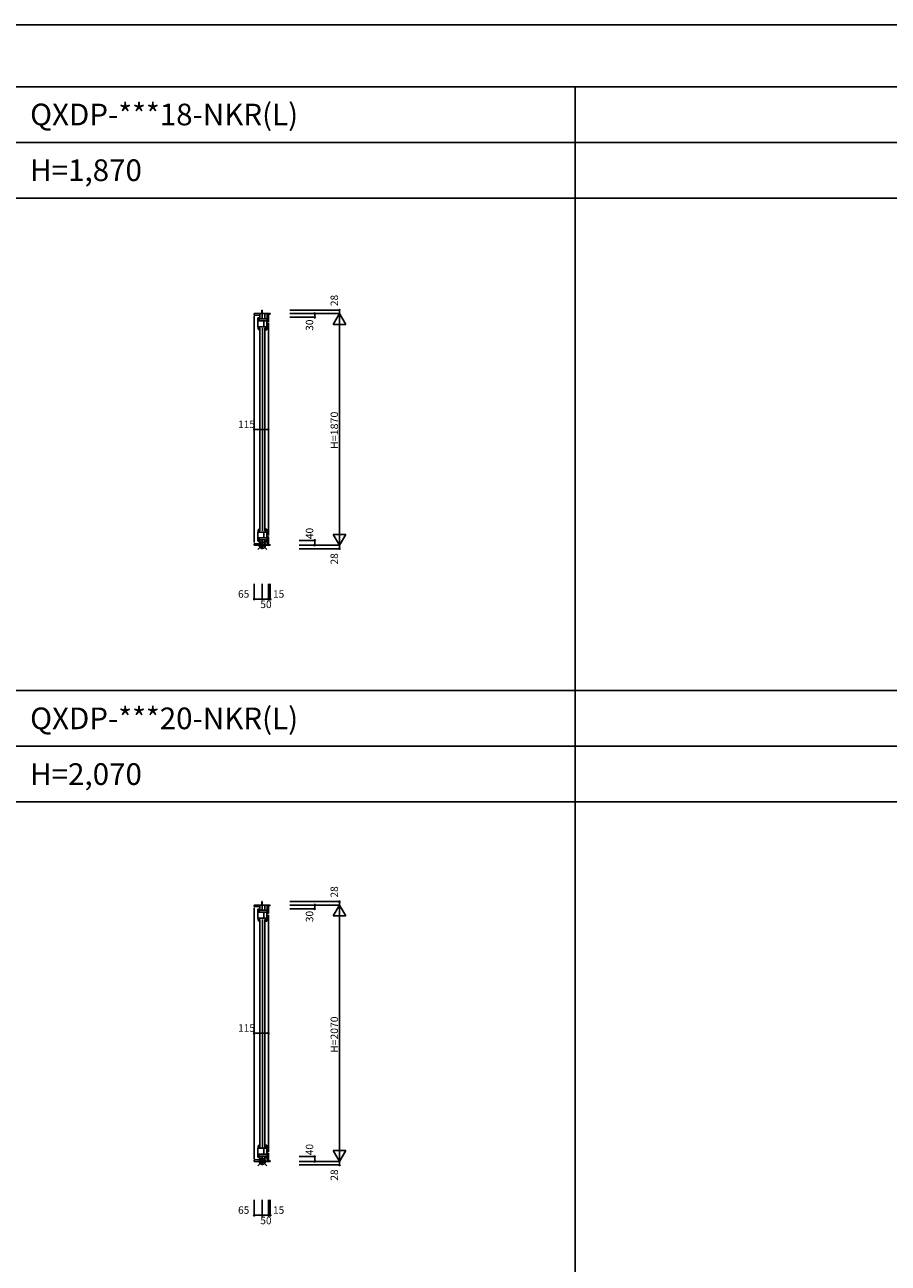
# Model space of a CAD drawing. Extents: x 0 to 27500, y 0 to 20000.
# Drawn here: x 13557 to 20528, y 10000 to 20000 of the extents above; entities that cross this region are included whole.
import ezdxf
from ezdxf.enums import TextEntityAlignment as Align

# ---------------------------------------------------------------- set-up
doc = ezdxf.new("R2010")
doc.units = 0
doc.layers.get('0').update_dxf_attribs({"linetype": 'CONTINUOUS'})
for name, color, linetype in [('YKK_C1', 4, 'CONTINUOUS'), ('YKK_F1', 7, 'CONTINUOUS'), ('YKK_IN', 1, 'CONTINUOUS'), ('YKK_N1', 2, 'CONTINUOUS')]:
    doc.layers.add(name, color=color, linetype=linetype)
doc.styles.add('EXTFONT', font='txt.shx', dxfattribs={"height": 60, "bigfont": 'EXTFONT'})
doc.styles.add('MX_NOTE_STANDARD', font='txt.shx', dxfattribs={"bigfont": 'extfont.shx'})

msp = doc.modelspace()

# ---------------------------------------------------------------- linework, layer by layer
at = {"layer": 'YKK_C1', "linetype": 'Continuous'}
for p, q in [((15409, 17668), (15539, 17668)), ((15409, 17656), (15409, 17668)), ((15454, 17653), (15409, 17656)), ((15409, 17646), (15409, 15820)), ((15440, 17633), (15452, 17633)), ((15440, 17561), (15440, 17633)), ((15440, 17609), (15510, 17609)), ((15449, 17633), (15449, 17609)), ((15452, 17633), (15452, 17629)), ((15454, 17626), (15454, 17668)), ((15524, 17626), (15454, 17626)), ((15471, 17696), (15474, 17696)), ((15471, 17668), (15471, 17696)), ((15474, 17668), (15474, 17696)), ((15474, 17668), (15474, 17626)), ((15474, 17668), (15474, 17626)), ((15488, 17561), (15488, 17609)), ((15488, 17564), (15488, 17607)), ((15494, 17668), (15494, 17626)), ((15510, 17609), (15510, 17537)), ((15514, 17602), (15514, 17668)), ((15524, 17602), (15514, 17602)), ((15524, 17668), (15524, 17600)), ((15539, 17664), (15524, 17664)), ((15539, 17668), (15539, 17664)), ((15440, 17561), (15510, 17561)), ((15441, 17560), (15441, 17561)), ((15442, 17561), (15443, 17561)), ((15442, 17561), (15442, 17561)), ((15443, 17561), (15447, 17561)), ((15447, 17561), (15448, 17560)), ((15447, 17537), (15447, 17538)), ((15452, 17537), (15447, 17537)), ((15451, 17544), (15452, 17544)), ((15452, 17544), (15452, 17543)), ((15452, 17537), (15452, 17543)), ((15455, 15913), (15455, 17550)), ((15476, 15913), (15476, 17550)), ((15496, 15913), (15496, 17550)), ((15500, 17537), (15500, 17561)), ((15510, 17537), (15500, 17537)), ((15524, 15876), (15524, 17590)), ((15440, 15904), (15510, 15904)), ((15440, 15904), (15440, 15832)), ((15441, 15905), (15441, 15904)), ((15442, 15904), (15443, 15904)), ((15442, 15904), (15442, 15904)), ((15443, 15904), (15447, 15904)), ((15447, 15928), (15447, 15927)), ((15452, 15928), (15447, 15928)), ((15447, 15904), (15448, 15905)), ((15451, 15921), (15452, 15921)), ((15452, 15922), (15452, 15928)), ((15452, 15921), (15452, 15922)), ((15488, 15904), (15488, 15856)), ((15488, 15901), (15488, 15858)), ((15500, 15928), (15500, 15904)), ((15510, 15928), (15500, 15928)), ((15510, 15856), (15510, 15928)), ((15454, 15812), (15409, 15810)), ((15409, 15810), (15409, 15798)), ((15440, 15856), (15510, 15856)), ((15440, 15832), (15452, 15832)), ((15449, 15832), (15449, 15856)), ((15452, 15832), (15452, 15836)), ((15454, 15840), (15454, 15798)), ((15454, 15840), (15524, 15840)), ((15474, 15798), (15474, 15840)), ((15474, 15798), (15474, 15840)), ((15494, 15798), (15494, 15840)), ((15514, 15798), (15514, 15864)), ((15524, 15864), (15514, 15864)), ((15524, 15798), (15524, 15866)), ((15539, 15802), (15524, 15802)), ((15539, 15798), (15539, 15802)), ((15409, 15798), (15539, 15798)), ((15471, 15798), (15471, 15769)), ((15471, 15769), (15474, 15769)), ((15474, 15798), (15474, 15769)), ((15471, 12892), (15471, 12920)), ((15471, 12920), (15474, 12920)), ((15474, 12892), (15474, 12920)), ((15409, 12880), (15409, 12892)), ((15409, 12892), (15539, 12892)), ((15454, 12878), (15409, 12880)), ((15409, 12870), (15409, 10844)), ((15440, 12786), (15440, 12858)), ((15440, 12858), (15452, 12858)), ((15440, 12834), (15510, 12834)), ((15449, 12858), (15449, 12834)), ((15452, 12858), (15452, 12854)), ((15454, 12850), (15454, 12892)), ((15524, 12850), (15454, 12850)), ((15474, 12892), (15474, 12850)), ((15474, 12892), (15474, 12850)), ((15488, 12786), (15488, 12834)), ((15488, 12789), (15488, 12832)), ((15494, 12892), (15494, 12850)), ((15510, 12834), (15510, 12762)), ((15514, 12826), (15514, 12892)), ((15524, 12826), (15514, 12826)), ((15524, 12892), (15524, 12824)), ((15539, 12888), (15524, 12888)), ((15524, 10900), (15524, 12814)), ((15539, 12892), (15539, 12888)), ((15440, 12786), (15510, 12786)), ((15441, 12785), (15441, 12786)), ((15442, 12786), (15442, 12786)), ((15442, 12786), (15443, 12786)), ((15443, 12786), (15447, 12786)), ((15447, 12786), (15448, 12785)), ((15447, 12762), (15447, 12763)), ((15452, 12762), (15447, 12762)), ((15451, 12769), (15452, 12769)), ((15452, 12769), (15452, 12768)), ((15452, 12762), (15452, 12768)), ((15455, 10938), (15455, 12775)), ((15476, 10938), (15476, 12775)), ((15496, 10938), (15496, 12775)), ((15500, 12762), (15500, 12786)), ((15510, 12762), (15500, 12762)), ((15440, 10929), (15440, 10857)), ((15440, 10929), (15510, 10929)), ((15441, 10930), (15441, 10929)), ((15442, 10929), (15442, 10929)), ((15442, 10929), (15443, 10929)), ((15443, 10929), (15447, 10929)), ((15452, 10953), (15447, 10953)), ((15447, 10953), (15447, 10952)), ((15447, 10929), (15448, 10930)), ((15451, 10946), (15452, 10946)), ((15452, 10947), (15452, 10953)), ((15452, 10946), (15452, 10947)), ((15488, 10929), (15488, 10881)), ((15488, 10926), (15488, 10883)), ((15510, 10953), (15500, 10953)), ((15500, 10953), (15500, 10929)), ((15510, 10881), (15510, 10953)), ((15454, 10837), (15409, 10834)), ((15409, 10834), (15409, 10822)), ((15409, 10822), (15539, 10822)), ((15440, 10881), (15510, 10881)), ((15440, 10857), (15452, 10857)), ((15449, 10857), (15449, 10881)), ((15452, 10857), (15452, 10861)), ((15454, 10864), (15524, 10864)), ((15454, 10864), (15454, 10822)), ((15471, 10822), (15471, 10794)), ((15474, 10822), (15474, 10864)), ((15474, 10822), (15474, 10864)), ((15474, 10822), (15474, 10794)), ((15494, 10822), (15494, 10864)), ((15524, 10888), (15514, 10888)), ((15514, 10822), (15514, 10888)), ((15524, 10822), (15524, 10890)), ((15539, 10826), (15524, 10826)), ((15539, 10822), (15539, 10826)), ((15471, 10794), (15474, 10794))]:
    msp.add_line(p, q, dxfattribs=at)
for centre, radius, start, end in [((15487, 17560), 46, 180, 209.6372), ((15487, 17560), 39, 180.2901, 204.7198), ((15487, 15905), 46, 150.3628, 180), ((15487, 15905), 39, 155.2802, 179.7099), ((15487, 12785), 46, 180, 209.6372), ((15487, 12785), 39, 180.2901, 204.7198), ((15487, 10930), 46, 150.3628, 180), ((15487, 10930), 39, 155.2802, 179.7099)]:
    msp.add_arc(centre, radius, start, end, dxfattribs=at)
at = {"layer": 'YKK_F1', "color": 7}
for p, q in [((0, 20000), (27500, 20000)), ((0, 19500), (27000, 19500)), ((18000, 0), (18000, 19500)), ((0, 19050), (27000, 19050)), ((0, 18600), (27000, 18600)), ((0, 14625), (27000, 14625)), ((0, 14175), (27000, 14175)), ((0, 13725), (27000, 13725))]:
    msp.add_line(p, q, dxfattribs=at)
at = {"layer": 'YKK_IN', "linetype": 'Continuous'}
for p, q in [((15439, 15833), (15510, 15762)), ((15439, 15762), (15510, 15833)), ((15439, 10787), (15510, 10858)), ((15439, 10858), (15510, 10787))]:
    msp.add_line(p, q, dxfattribs=at)
for centre in [(15474, 15798), (15474, 10822)]:
    msp.add_circle(centre, 25, dxfattribs=at)
at = {"layer": 'YKK_N1', "linetype": 'Continuous'}
for p, q in [((15698, 17696), (16098, 17696)), ((15698, 17668), (16098, 17668)), ((15698, 17638), (15898, 17638)), ((15898, 17638), (15898, 17668)), ((16048, 17581), (16098, 17668)), ((16098, 17696), (16098, 15798)), ((16098, 17696), (16098, 17668)), ((16148, 17581), (16098, 17668)), ((16048, 17581), (16148, 17581)), ((15409, 16607), (15409, 16732)), ((15409, 16732), (15524, 16732)), ((15524, 16607), (15524, 16732)), ((15773, 15837), (15898, 15837)), ((15898, 15837), (15898, 15798)), ((16048, 15884), (16148, 15884)), ((16048, 15884), (16098, 15798)), ((16148, 15884), (16098, 15798)), ((15773, 15798), (16098, 15798)), ((15773, 15769), (16098, 15769)), ((16098, 15798), (16098, 15769)), ((15409, 15487), (15409, 15362)), ((15474, 15487), (15474, 15362)), ((15524, 15487), (15524, 15362)), ((15539, 15362), (15539, 15487)), ((15409, 15362), (15474, 15362)), ((15524, 15362), (15474, 15362)), ((15539, 15362), (15524, 15362)), ((15698, 12920), (16098, 12920)), ((16098, 12920), (16098, 12892)), ((16098, 12920), (16098, 10822)), ((15698, 12892), (16098, 12892)), ((15698, 12862), (15898, 12862)), ((15898, 12862), (15898, 12892)), ((16048, 12806), (16098, 12892)), ((16048, 12806), (16148, 12806)), ((16148, 12806), (16098, 12892)), ((15409, 11732), (15409, 11857)), ((15409, 11857), (15524, 11857)), ((15524, 11732), (15524, 11857)), ((16048, 10909), (16098, 10822)), ((16048, 10909), (16148, 10909)), ((16148, 10909), (16098, 10822)), ((15773, 10862), (15898, 10862)), ((15773, 10822), (16098, 10822)), ((15898, 10862), (15898, 10822)), ((16098, 10822), (16098, 10794)), ((15773, 10794), (16098, 10794)), ((15409, 10512), (15409, 10387)), ((15474, 10512), (15474, 10387)), ((15524, 10512), (15524, 10387)), ((15539, 10387), (15539, 10512)), ((15409, 10387), (15474, 10387)), ((15524, 10387), (15474, 10387)), ((15539, 10387), (15524, 10387))]:
    msp.add_line(p, q, dxfattribs=at)
for centre, radius in [((16098, 17696), 5), ((15898, 17668), 5), ((15898, 17638), 5), ((15409, 16732), 5), ((15524, 16732), 5), ((15898, 15837), 5), ((15898, 15798), 5), ((16098, 15769), 5), ((15409, 15362), 5), ((15409, 15362), 0.106), ((15474, 15362), 5), ((15524, 15362), 5), ((15539, 15362), 5), ((16098, 12920), 5), ((15898, 12892), 5), ((15898, 12862), 5), ((15409, 11857), 5), ((15524, 11857), 5), ((15898, 10862), 5), ((15898, 10822), 5), ((16098, 10794), 5), ((15409, 10387), 5), ((15409, 10387), 0.106), ((15474, 10387), 5), ((15524, 10387), 5), ((15539, 10387), 5)]:
    msp.add_circle(centre, radius, dxfattribs=at)

# ---------------------------------------------------------------- texts
at = {"style": 'EXTFONT'}
for s, p in [('QXDP-***18-NKR(L)', (13600, 19188)), ('H=1,870', (13600, 18738)), ('QXDP-***20-NKR(L)', (13600, 14312)), ('H=2,070', (13600, 13862))]:
    msp.add_text(s, height=175, dxfattribs=at).set_placement(p)
at = {"layer": 'YKK_N1', "linetype": 'Continuous', "style": 'MX_NOTE_STANDARD'}
for s, p in [('28', (16056, 17728)), ('30', (15856, 17529)), ('40', (15856, 15847)), ('28', (16056, 15642)), ('28', (16056, 12953)), ('30', (15856, 12754)), ('40', (15856, 10872)), ('28', (16056, 10667))]:
    msp.add_text(s, height=60, rotation=90, dxfattribs=at).set_placement(p, align=Align.MIDDLE_LEFT)
for s, p in [('115', (15279, 16774)), ('65', (15279, 15404)), ('15', (15561, 15404)), ('50', (15459, 15320)), ('115', (15279, 11899)), ('65', (15279, 10429)), ('15', (15561, 10429)), ('50', (15459, 10345))]:
    msp.add_text(s, height=60, dxfattribs=at).set_placement(p, align=Align.MIDDLE_LEFT)
for s, width, p in [('H=1870', 1.054545, (16056, 16574)), ('H=2070', 1.023529, (16056, 11699))]:
    msp.add_text(s, height=60, rotation=90, dxfattribs=dict(at, width=width)).set_placement(p, align=Align.MIDDLE_LEFT)

doc.saveas('drawing.dxf')
